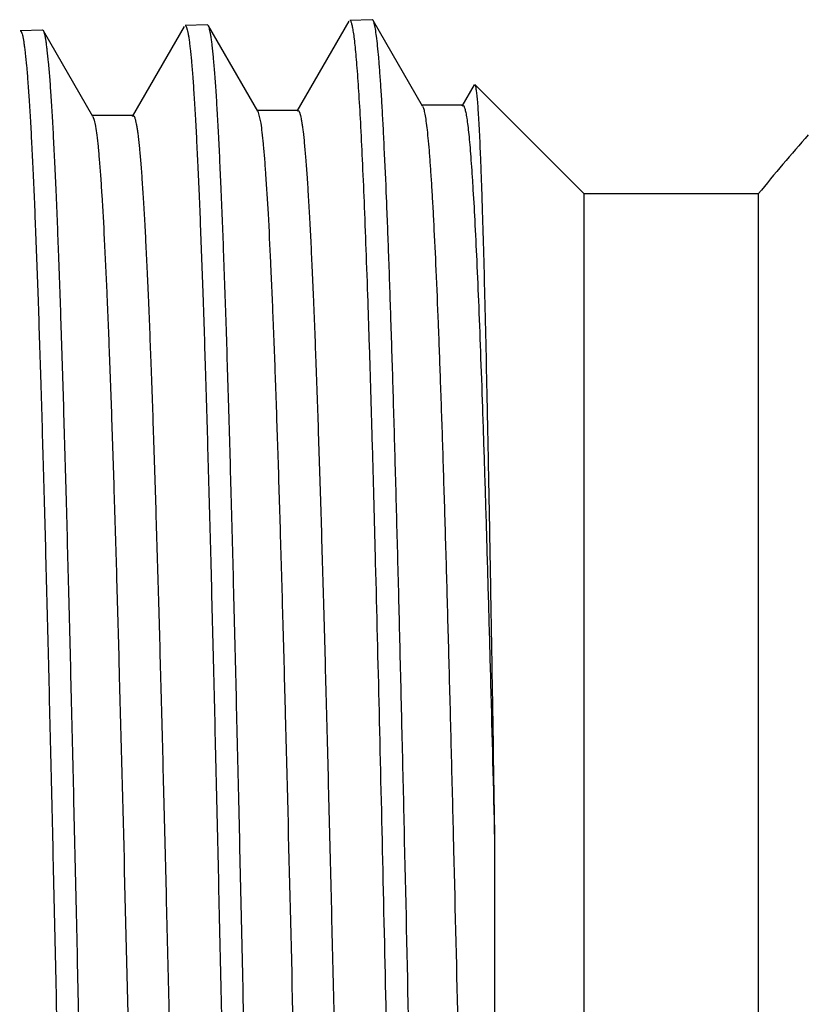
# Model space of a CAD drawing. Units: inches. Extents: x 0 to 11, y 0 to 8.5.
# Drawn here: x 1.4 to 1.6, y 4 to 4.1 of the extents above; entities that cross this region are included whole.
import ezdxf

# ---------------------------------------------------------------- set-up
doc = ezdxf.new("R2010")
doc.units = ezdxf.units.IN
doc.header["$LTSCALE"] = 0.605
doc.header["$MEASUREMENT"] = 0
doc.layers.add('ALL_ASSEMBLY_MEMBERS', color=7, linetype='CONTINUOUS')

msp = doc.modelspace()

# ---------------------------------------------------------------- linework, layer by layer
at = {"layer": 'ALL_ASSEMBLY_MEMBERS', "color": 7, "linetype": 'Continuous'}
for p, q in [((1.5017184868, 4.1433152123), (1.4932710286, 4.1286943395)), ((1.5055004725, 4.1435656545), (1.5018741124, 4.1434523308)), ((1.505662409, 4.1434280336), (1.5055004725, 4.1435656545)), ((1.5137020634, 4.129513730799999), (1.5056624086, 4.1434280336)), ((1.4519316506, 4.1418916288), (1.4483082546, 4.1417783977)), ((1.4520946725, 4.1417530864), (1.4519316506, 4.1418916288)), ((1.4601310055, 4.1278447037), (1.4520946723, 4.1417530864)), ((1.4749380424, 4.1424773069), (1.4664837144, 4.1278446747)), ((1.4787246227, 4.142728909200001), (1.4750948512, 4.1426154789)), ((1.4788873885, 4.1425905923), (1.4787246227, 4.142728909200001)), ((1.4869166605, 4.1286943695), (1.4788873929, 4.1425905925)), ((1.5220708875, 4.132997666700001), (1.5200578917, 4.129513701)), ((1.5221732387, 4.1330350391), (1.5399403044, 4.1152679734)), ((1.4934426049, 4.128842834599999), (1.4867451049, 4.128842834599999)), ((1.5202287379, 4.129661565), (1.5135312379, 4.129661565)), ((1.46665612, 4.1279938863), (1.45995862, 4.1279938863)), ((1.460131006, 4.1278446544), (1.460349145, 4.1272281288)), ((1.4869166609, 4.1286937322), (1.4873875277, 4.1267645016)), ((1.5399403044, 3.7757010443), (1.5399403044, 4.1152679734)), ((1.5682399936, 4.1152679734), (1.5399403044, 4.1152679734)), ((1.5682399936, 4.1152679734), (1.5682399936, 3.7757010443)), ((1.5253865208, 4.0104644924), (1.5251923246, 3.7759212865))]:
    msp.add_line(p, q, dxfattribs=at)
msp.add_arc((1.7784048713, 3.9454845089), 0.2701771654, 138.3993706782, 141.0666971838, dxfattribs=at)
for points, knots in [([(1.5114628703, 3.8216205303), (1.5112588656, 3.8292417026), (1.5108460431, 3.845147349), (1.5102523687, 3.8698333401), (1.5096597963, 3.8960041743), (1.5090655147, 3.9231427289), (1.5084712701, 3.9507183715), (1.507876914, 3.9781883222), (1.5072828061, 4.005012756), (1.5066892693, 4.030664252099999), (1.5061848837, 4.0510760601), (1.5057771258, 4.0664426745), (1.5054783159, 4.07711104), (1.5051797746, 4.087130659200001), (1.5048814638, 4.0964523249), (1.5045834891, 4.105030069200001), (1.5042860386, 4.112821505299999), (1.5039890922, 4.1197884328), (1.5036931868, 4.125896367799999), (1.5033984986, 4.1311153086), (1.5031421268, 4.1348959763), (1.5029316873, 4.137456482), (1.5027837361, 4.1390244524), (1.5026363076, 4.1403538757), (1.5025079121, 4.1413110686), (1.502402533, 4.1419557592), (1.502328578, 4.1423492426), (1.5022545057, 4.142682854599999), (1.5021819908, 4.1429545886), (1.50210698, 4.143170467), (1.5020308015, 4.1433383331), (1.5019374506, 4.1434543101), (1.5018741124, 4.1434523308)], [0, 0, 0, 0, 0.0710032593, 0.1481829521, 0.229973011, 0.3148010447, 0.400991507, 0.4868513142, 0.5706952654, 0.6508752371000001, 0.7258138415000001, 0.7608532925, 0.7940385962000001, 0.8252098515, 0.8542098004, 0.8808978962999999, 0.9051445408, 0.9268260147, 0.9458412506, 0.9620954522, 0.9755081908, 0.9811308662, 0.9860220509000001, 0.9901754598, 0.9935873064, 0.9950152593000001, 0.9962582698000001, 0.9973170428, 0.9981929284000001, 0.9988885956999999, 0.9994098288, 1, 1, 1, 1]), ([(1.5114564975, 3.9797043383), (1.5112200998, 3.9905417062), (1.5108653655, 4.006577018), (1.5103781287, 4.0276105128), (1.5100178978, 4.042571195), (1.5096577731, 4.0568302145), (1.5092978529, 4.0702856846), (1.5089381334, 4.0828404379), (1.508578807, 4.0944032864), (1.5082199781, 4.1048913514), (1.5078618888, 4.1142288723), (1.5075530678, 4.121259314), (1.5073021619, 4.1262583766), (1.5071220669, 4.1295230214), (1.506942222, 4.1324553639), (1.5067626945, 4.135050096700001), (1.5065836299, 4.1373027248), (1.5064054921, 4.139209449), (1.5062283069, 4.1407665911), (1.5060730025, 4.1418435824), (1.5059432644, 4.142526777300001), (1.5058546088, 4.1429079802), (1.5057668084, 4.1432007258), (1.5056992414, 4.1433636853), (1.5056624085, 4.1434275865)], [0, 0, 0, 0, 0.1984181849, 0.2935877321, 0.3851077368, 0.4723431026, 0.5546729962, 0.6314893803, 0.7022438570999999, 0.7664253651999999, 0.8235785014, 0.8732862269, 0.8952359769, 0.9151979939, 0.9331339828, 0.9490110639, 0.9628057476999999, 0.9744962298000001, 0.9840622331000001, 0.9914910815000001, 0.9944055959999999, 0.9967898778000001, 0.9986499354, 1, 1, 1, 1]), ([(1.4483082546, 4.1417783977), (1.4483259981, 4.1417789522), (1.4483664347, 4.141767286), (1.4484186967, 4.1417202211), (1.4484696172, 4.1416469699), (1.4485203639, 4.141545846100001), (1.4485713297, 4.1414165121), (1.448645085, 4.1411884036), (1.4487339574, 4.140829944), (1.4488354168, 4.1403128037), (1.448937384, 4.1396811852), (1.4490398236, 4.1389352884), (1.4491855122, 4.1377139598), (1.4493629116, 4.1359041326), (1.4495667063, 4.1333961905), (1.4497712568, 4.1304455822), (1.4499764159, 4.127058941), (1.4501819326, 4.1232441381), (1.4503877735, 4.119010411700001), (1.4505938546, 4.1143678583), (1.4508791366, 4.1073926832), (1.4512311155, 4.0977412663), (1.4516410045, 4.085106372799999), (1.4520515497, 4.0711565021), (1.4524626863, 4.0560226157), (1.452874183, 4.0398471704), (1.453285968, 4.0227822074), (1.453697946, 4.0049884308), (1.4541100523, 3.9866334821), (1.4545222237, 3.9678903603), (1.4550714573, 3.9426344552), (1.4556175025, 3.9174523964), (1.4561707475, 3.8925811972), (1.4565826426, 3.8745553693), (1.4569942893, 3.8571954405), (1.457405688, 3.8406642727), (1.4578166611, 3.8251173617), (1.4582271724, 3.8107002677), (1.4586369017, 3.7975484557), (1.4590457477, 3.7857851037), (1.4593979457, 3.776902225), (1.4596841744, 3.7705720585), (1.4598897072, 3.7664328939), (1.4600948688, 3.7627142154), (1.4602996567, 3.7594249069), (1.4605037446, 3.7565724626), (1.4607070073, 3.754163271), (1.4608841584, 3.7524360691), (1.4610300313, 3.7512811106), (1.4611321369, 3.7505847946), (1.4612337696, 3.7500027241), (1.4613344804, 3.7495344457), (1.4614341195, 3.7491804993), (1.4615113289, 3.7489853235), (1.4615543271, 3.7489106901)], [0, 0, 0, 0, 0.0001354043, 0.0003045241, 0.0005274507, 0.0008130775, 0.0011655335, 0.0015869455, 0.0026407852, 0.0039798188, 0.005605982099999999, 0.007520043499999999, 0.0097222004, 0.0149872936, 0.0213893401, 0.028914071, 0.0375465742, 0.0472679947, 0.0580534116, 0.0698772522, 0.08271374349999999, 0.1113007893, 0.1435418067, 0.1791366302, 0.2177490396, 0.2590176841, 0.3025543254, 0.3479495033, 0.3947756506, 0.4425915364, 0.4909467811, 0.587460014, 0.6347122385, 0.6806981833, 0.7249874676000001, 0.7671618826000001, 0.8068282767, 0.8436125243000001, 0.8771724008, 0.9071919088, 0.933391176, 0.9449791056999999, 0.9555243123, 0.9650013306, 0.973386183, 0.9806617740000001, 0.9868134068000001, 0.9918270692, 0.9939035190000001, 0.9956924716, 0.9971943282, 0.9984102386, 0.9993430181, 1, 1, 1, 1]), ([(1.4653114181, 3.7486592711), (1.4652714878, 3.748660519), (1.4652089573, 3.7487108418), (1.4651511154, 3.7487999353), (1.4650996852, 3.7489043794), (1.4650491061, 3.7490364309), (1.464975465, 3.7492683905), (1.4648868874, 3.7496313028), (1.4647856028, 3.7501536553), (1.4646838741, 3.7507901981), (1.4645816735, 3.7515407674), (1.4644364062, 3.7527678119), (1.464259477, 3.754584129), (1.4640562085, 3.7570990998), (1.4638522092, 3.7600557572), (1.4636476238, 3.7634475133), (1.4634427009, 3.7672665531), (1.463237471, 3.7715036978), (1.4630320156, 3.7761488976), (1.4627476356, 3.7831262518), (1.4623967902, 3.7927789093), (1.4619882362, 3.8054138674), (1.4615790638, 3.8193624293), (1.4611693167, 3.834494412), (1.4607592235, 3.8506678515), (1.460348839, 3.8677310518), (1.4599382715, 3.8855234851), (1.459527557, 3.9038779113), (1.4591167625, 3.922621596), (1.458569293, 3.9478810875), (1.45802494, 3.9730687864), (1.457473306, 3.997947811), (1.4570625126, 4.0159821086), (1.4566518734, 4.033352332), (1.4562413693, 4.0498954857), (1.4558311908, 4.0654555107), (1.4554213424, 4.0798862956), (1.4550121783, 4.093051756), (1.4546037414, 4.1048284925), (1.4542518192, 4.1137220775), (1.453965719, 4.1200603161), (1.4537602345, 4.1242049794), (1.4535550885, 4.1279287948), (1.4533502903, 4.1312227894), (1.4531461456, 4.134079361), (1.4529427894, 4.1364920779), (1.4527655329, 4.1382218627), (1.4526195557, 4.1393785988), (1.4525173603, 4.140075996), (1.4524156272, 4.1406589557), (1.4523148058, 4.1411279346), (1.4522150462, 4.1414823937), (1.4521377331, 4.1416778457), (1.4520946722, 4.141752577799999)], [0, 0, 0, 0, 0.0003045487, 0.0005334904, 0.0008255772, 0.0011846136, 0.0016125811, 0.002679207, 0.0040303891, 0.005667964399999999, 0.007592656999999999, 0.009804644, 0.0150870311, 0.0215032438, 0.0290390598, 0.0376796357, 0.0474063389, 0.0581943998, 0.0700183524, 0.0828525551, 0.1114288371, 0.143651569, 0.179222623, 0.2178083156, 0.2590492002, 0.3025569453, 0.3479235452, 0.3947220829999999, 0.4425129885, 0.4908463078, 0.5873276118, 0.6345708292, 0.6805528125, 0.7248438541, 0.7670259694, 0.8067047734999999, 0.8435035048, 0.877080223, 0.9071171183, 0.9333346891, 0.9449311384, 0.9554843925, 0.9649693229999999, 0.9733617009000001, 0.9806436999, 0.9868008273000001, 0.9918192929, 0.9938978381, 0.9956885564, 0.9971918549, 0.9984088906, 0.9993424887000001, 1, 1, 1, 1]), ([(1.4750948512, 4.1426154789), (1.4751126106, 4.1426160338), (1.4751531077, 4.1426042936), (1.4752053852, 4.142557015), (1.4752563301, 4.1424834557), (1.4753071034, 4.1423819013), (1.475358099, 4.1422520154), (1.4754319017, 4.1420229191), (1.475520827, 4.1416629191), (1.4756223454, 4.1411435611), (1.4757243708, 4.1405092282), (1.4758268675, 4.1397601209), (1.475972631, 4.1385335555), (1.4761501299, 4.1367160134), (1.4763540371, 4.1341973908), (1.4765587001, 4.1312341608), (1.476763963, 4.127833003), (1.4769695951, 4.124001858500001), (1.4771755496, 4.1197500118), (1.4773817412, 4.1150875083), (1.4776671604, 4.1080822975), (1.4780193359, 4.0983892009), (1.4784294194, 4.0856997105), (1.4788401795, 4.0716892833), (1.4792515067, 4.0564896022), (1.4796631977, 4.0402439179), (1.4800751504, 4.023105313399999), (1.4804872867, 4.005235102699999), (1.4808995348, 3.9868014458), (1.4813118517, 3.9679777882), (1.4818612724, 3.9426129892), (1.4824074989, 3.9173221155), (1.4829609218, 3.8923432427), (1.4833729468, 3.8742392418), (1.4837847202, 3.8568040817), (1.4841962373, 3.8402015845), (1.48460731, 3.8245881818), (1.4850179035, 3.8101101083), (1.4854277031, 3.7969032256), (1.4858366066, 3.7850910296), (1.4861888534, 3.7761715107), (1.4864751192, 3.7698154879), (1.4866806724, 3.7656596455), (1.4868858522, 3.7619261587), (1.4870906559, 3.7586239428), (1.4872947559, 3.7557605185), (1.4874980274, 3.7533423022), (1.4876751891, 3.751608813), (1.4878210772, 3.7504498212), (1.4879231844, 3.7497512329), (1.4880248166, 3.7491673927), (1.4881255192, 3.7486978417), (1.4882251461, 3.7483431312), (1.4883023617, 3.7481475971), (1.4883453988, 3.7480728942)], [0, 0, 0, 0, 0.0001349508, 0.0003037125, 0.0005263711, 0.0008117923, 0.0011640852, 0.0015853646, 0.0026390061, 0.0039779062, 0.0056039885, 0.007518016800000001, 0.0097201746, 0.0149851129, 0.0213869421, 0.0289116506, 0.0375445008, 0.047266047, 0.0580515077, 0.0698756941, 0.0827130184, 0.111301245, 0.1435445267, 0.1791418457, 0.2177582399, 0.2590306872, 0.3025699383, 0.3479662065999999, 0.3947938219, 0.4426114603, 0.4909691353, 0.5874886474000001, 0.6347444121, 0.6807341508, 0.725026975, 0.7672040976000001, 0.8068714199, 0.8436542537999999, 0.8772114601000001, 0.9072278774, 0.9334232668000001, 0.9450089417, 0.9555516826, 0.9650260071, 0.9734079623, 0.9806804848, 0.9868288518, 0.9918390207, 0.9939136370999999, 0.9957007029, 0.9972006133, 0.9984145101, 0.9993451973999999, 1, 1, 1, 1]), ([(1.4920913611, 3.7478223979), (1.4920514008, 3.7478236467), (1.491988882, 3.747874275), (1.4919310887, 3.7479636676), (1.4918549619, 3.7481195518), (1.4917673978, 3.7483883546), (1.4916890261, 3.7487074833), (1.491624443, 3.7490193261), (1.4915525274, 3.7494064259), (1.4914641128, 3.7499624681), (1.4913619591, 3.750716259), (1.4912167763, 3.7519485835), (1.4910399494, 3.7537726986), (1.4908368099, 3.7562984604), (1.4906329468, 3.7592678127), (1.4904285087, 3.7626741252), (1.4902237386, 3.7665095293), (1.4900186709, 3.770764795), (1.489813388, 3.7754298425), (1.4895292666, 3.7824369381), (1.4891787445, 3.7921308725), (1.488770615, 3.8048200906), (1.4883618761, 3.818828971), (1.4879526067, 3.8340265902), (1.4875430243, 3.8502702497), (1.4871331974, 3.8674074402), (1.4867232283, 3.8852769221), (1.4863131614, 3.9037106831), (1.4859030567, 3.9225352301), (1.4853565541, 3.9479032488), (1.4848132015, 3.9731989305), (1.4842625619, 3.9981846037), (1.4838524812, 4.0162964062), (1.4834425216, 4.0337413357), (1.483032651, 4.0503553877), (1.4826230605, 4.0659816319), (1.4822137316, 4.0804734076), (1.4818050206, 4.0936940502), (1.4813969396, 4.1055197294), (1.4810452479, 4.114449969), (1.4807592664, 4.1208140936), (1.4805538386, 4.1249754755), (1.4803487185, 4.128714201499999), (1.4801439175, 4.1320212784), (1.4799397343, 4.1348890641), (1.479736303, 4.1373110829), (1.4795589434, 4.139047417900001), (1.4794128503, 4.1402084287), (1.479310569, 4.1409083074), (1.4792087405, 4.1414932623), (1.479107819, 4.1419637507), (1.4790079522, 4.1423192205), (1.4789305376, 4.1425151891), (1.4788873928, 4.1425900727)], [0, 0, 0, 0, 0.0003034884, 0.0005320781, 0.0008238928, 0.0016101282, 0.002676493, 0.0033163075, 0.0040275699, 0.0056650259, 0.007589645, 0.0098015937, 0.015083958, 0.0215002219, 0.0290361888, 0.0376770317, 0.0474039389, 0.058192139, 0.0700162419, 0.082850623, 0.1114268128, 0.1436509143, 0.1792244659, 0.2178137266, 0.2590582005, 0.3025696634, 0.3479397625, 0.3947415922999999, 0.4425354445, 0.4908713033, 0.5873555776, 0.6345999247999999, 0.6805842586, 0.7248779765000001, 0.7670613884999999, 0.8067403045999999, 0.8435378917, 0.8771126239, 0.9071463293, 0.9333601585, 0.9449543838, 0.9555051956999999, 0.9649876633, 0.9733776453, 0.9806571594, 0.9868117179000001, 0.9918275425, 0.9939047547, 0.9956941431, 0.9971961007, 0.9984117692, 0.9993439566, 1, 1, 1, 1]), ([(1.5221732387, 4.1330350391), (1.5221959859, 4.1330122919), (1.522233775, 4.1329338638), (1.522280695, 4.1327841407), (1.522328562, 4.132567926), (1.5223771975, 4.1322872406), (1.5224261959, 4.1319407012), (1.5224969377, 4.131348373), (1.5225824512, 4.1304439702), (1.5226803323, 4.1291630301), (1.5227786894, 4.127622977300001), (1.5228775114, 4.1258260336), (1.5229766107, 4.1237746768), (1.5230759385, 4.1214714993), (1.5231754263, 4.1189194964), (1.5232750725, 4.1161222215), (1.523413234, 4.1119139665), (1.5235840185, 4.1060724526), (1.5237828683, 4.0983888474), (1.5239823205, 4.0898386855), (1.5241822197, 4.0804704872), (1.5243825589, 4.0703372703), (1.5245832515, 4.05949656), (1.5247843108, 4.0480084476), (1.5250581918, 4.0315925128), (1.5252556084, 4.019012723299999), (1.5253865208, 4.0104644924)], [0, 0, 0, 0, 0.0007868317, 0.0020657422, 0.0038626375, 0.0061855476, 0.0090375639, 0.012419907, 0.0207764094, 0.0312536827, 0.0438412565, 0.0585203458, 0.075271146, 0.0940735261, 0.1149058596, 0.1377377665, 0.1625352703, 0.2178907757, 0.2806757681, 0.3505310026, 0.4270756047, 0.509864255, 0.5984273622999999, 0.6922735493000001, 0.7908945953000001, 1, 1, 1, 1]), ([(1.4934426058, 4.1288425732), (1.4934815187, 4.1288424762), (1.4935443034, 4.1287986831), (1.4936031956, 4.1287158901), (1.4936547507, 4.1286198513), (1.4937054899, 4.1284978897), (1.4937792415, 4.1282834497), (1.4938679819, 4.127946974599999), (1.4939693907, 4.1274618978), (1.4940712322, 4.1268700279), (1.4941735185, 4.1261715366), (1.4943189349, 4.125029046), (1.4944961367, 4.1233371613), (1.4946997349, 4.1209936322), (1.4949040702, 4.1182374553), (1.4951089433, 4.1150748553), (1.4953141898, 4.1115133087), (1.4955197287, 4.1075614852), (1.4957254834, 4.1032285177), (1.4960102558, 4.0967194394), (1.4963616664, 4.0877137233), (1.4967708146, 4.0759249503), (1.4971805993, 4.0629100215), (1.4975909303, 4.0487910887), (1.4980015735, 4.0337010437), (1.4984124822, 4.0177815086), (1.4988235332, 4.001182208), (1.4992347091, 3.9840589024), (1.4996459247, 3.9665725268), (1.5001939207, 3.9430070758), (1.5007387002, 3.9195083428), (1.5012906479, 3.8962970462), (1.5017015978, 3.8794707392), (1.5021123459, 3.8632627191), (1.502522847, 3.8478248881), (1.502932988, 3.8333020292), (1.503342667, 3.8198301904), (1.5037516393, 3.8075356398), (1.5041597262, 3.7965334781), (1.5045113124, 3.7882211515), (1.5047968942, 3.7822940194), (1.5050021175, 3.7784152681), (1.5052070195, 3.7749279944), (1.5054115056, 3.7718400942), (1.5056152887, 3.769158982), (1.5058183686, 3.7668910411), (1.5059953117, 3.7652625418), (1.5061407741, 3.7641707521), (1.5062427339, 3.7635097484), (1.5063442448, 3.7629551703), (1.5064449444, 3.7625068503), (1.5065446924, 3.7621652537), (1.5066217677, 3.7619760622), (1.5066641688, 3.7619027814)], [0, 0, 0, 0, 0.0003177388, 0.0005491752, 0.000842183, 0.0012011318, 0.0016283454, 0.002692248, 0.0040399505, 0.0056739181, 0.0075952754, 0.0098038096, 0.0150775839, 0.0214842259, 0.0290110999, 0.0376439963, 0.04736181969999999, 0.0581404158, 0.0699554885, 0.0827817677, 0.1113400394, 0.1435458564, 0.1790989542, 0.2176639605, 0.258880429, 0.3023599606, 0.3476957424, 0.3944610022, 0.4422179785, 0.4905175293, 0.5869330934, 0.6341448246, 0.6800993756999999, 0.7243666762000001, 0.7665313897, 0.8061991284000001, 0.8429980584000001, 0.8765843661, 0.9066437262, 0.9328960539, 0.9445175434, 0.9550968173000001, 0.9646115612, 0.9730412411, 0.9803655497, 0.9865663709, 0.9916333325, 0.9937393867000001, 0.9955596011, 0.9970938068, 0.9983426318999999, 0.999308692, 1, 1, 1, 1]), ([(1.5137020635, 4.1295137271), (1.513738091, 4.1294513614), (1.5138049034, 4.1292946132), (1.5138921601, 4.129014756), (1.5139801751, 4.1286539722), (1.5141085125, 4.1280131792), (1.5142624647, 4.1270084379), (1.5144383027, 4.1255606429), (1.5146150178, 4.1237930568), (1.5147925937, 4.1217088045), (1.5149706512, 4.1193117013), (1.5151490633, 4.1166061308), (1.5153277223, 4.1135965973), (1.5155764692, 4.1089922806), (1.5158827527, 4.102521414), (1.516238101, 4.0939310193), (1.5165940583, 4.0842867846), (1.5169506825, 4.0736566924), (1.5173075865, 4.0621167023), (1.517664819, 4.049748354), (1.5180222136, 4.0366396938), (1.5183797562, 4.0228836593), (1.5188634799, 4.0035335272), (1.5194610727, 3.9784896821), (1.5201690108, 3.9479113653), (1.520876872, 3.9172606862), (1.521584165, 3.8874050125), (1.5222900549, 3.8591886434), (1.5229939427, 3.8334096301), (1.5236003577, 3.8137895502), (1.5240967288, 3.7998516224), (1.5244518614, 3.7908943038), (1.5248060243, 3.7830313892), (1.5250613042, 3.7781625315), (1.5251923246, 3.7759212865)], [0, 0, 0, 0, 0.0006106142, 0.0014369363, 0.002484884, 0.0037569334, 0.006976720899999999, 0.0110987296, 0.0161208341, 0.0220358649, 0.0288325099, 0.0364989368, 0.0450230955, 0.054391858, 0.0755907391, 0.09994342949999999, 0.1272825428, 0.1574092306, 0.1901150625, 0.2251643284, 0.262310751, 0.3012904735, 0.3418262289, 0.426410823, 0.5136705350999999, 0.6011361747, 0.6863340642, 0.7668554961, 0.8404269494, 0.9049676928, 0.9332715893000001, 0.958666253, 0.9809664684, 1, 1, 1, 1]), ([(1.520228737, 4.129661152200001), (1.520257743, 4.1296612218), (1.5203050553, 4.1296373843), (1.5203534795, 4.1295851102), (1.5204123456, 4.1294990867), (1.520481609, 4.1293475644), (1.5205602819, 4.129115574), (1.5206392899, 4.1288184084), (1.5207188181, 4.1284561587), (1.5207985976, 4.1280286904), (1.5209120153, 4.1273296893), (1.5210502849, 4.126293098000001), (1.5212091154, 4.1248548619), (1.5213684562, 4.123160057), (1.5215282443, 4.1212110829), (1.5216883466, 4.1190109222), (1.5219126002, 4.1155852466), (1.5221880037, 4.110701042200001), (1.5225063984, 4.1041380236), (1.5228256831, 4.0966676093), (1.5231455004, 4.088332845), (1.5234657196, 4.0791816662), (1.5237862571, 4.0692667894), (1.5241069445, 4.0586443669), (1.524427893, 4.0473727696), (1.5248647162, 4.0312408954), (1.5251786718, 4.0188725321), (1.5253865208, 4.0104644924)], [0, 0, 0, 0, 0.0007284599000000001, 0.0012102434, 0.0017984791, 0.003332636, 0.0053768299, 0.0079470107, 0.0110501553, 0.0146894786, 0.0188663513, 0.0288333431, 0.0409485769, 0.0552043097, 0.0715829404, 0.09005865769999999, 0.1106047569, 0.1577991323, 0.2129134408, 0.2756216697, 0.3455820197, 0.4223867846, 0.5055852546, 0.5947147081, 0.6892803394, 0.7887754629000001, 1, 1, 1, 1]), ([(1.4398699787, 4.1271569433), (1.4399087358, 4.1271570357), (1.4399715516, 4.1271141547), (1.4400305641, 4.1270321896), (1.4400821248, 4.1269371655), (1.4401328668, 4.1268163426), (1.4402066111, 4.1266037788), (1.4402953336, 4.1262701315), (1.4403967285, 4.1257891912), (1.440498561, 4.1252026153), (1.4406008599, 4.1245107178), (1.4407463043, 4.1233793885), (1.4409235674, 4.1217036412), (1.4411270953, 4.1193819313), (1.4413313757, 4.1166512982), (1.4415362896, 4.1135184493), (1.4417415781, 4.1099905122), (1.4419470822, 4.1060755459), (1.4421527953, 4.101782836), (1.4424376099, 4.0953345844), (1.4427890107, 4.0864130596), (1.4431981126, 4.0747343624), (1.4436079201, 4.0618405462), (1.4440181966, 4.0478530888), (1.4444288505, 4.0329031353), (1.4448397053, 4.0171314099), (1.4452507522, 4.0006857978), (1.4456618744, 3.983720965), (1.4460730707, 3.9663959915), (1.4466210041, 3.943047566), (1.4471657316, 3.9197647401), (1.4477176049, 3.8967662985), (1.4481285034, 3.8800936793), (1.4485391887, 3.8640332803), (1.448949643, 3.8487355001), (1.4493597047, 3.8343439311), (1.4497693477, 3.8209931297), (1.4501782178, 3.8088084878), (1.4505862985, 3.7979036827), (1.4509377317, 3.7896646419), (1.4512233392, 3.7837891004), (1.4514285107, 3.7799435499), (1.4516333368, 3.7764855897), (1.4518377829, 3.7734235977), (1.4520416195, 3.7707646753), (1.4522446526, 3.7685147), (1.4524215122, 3.7668983997), (1.452566922, 3.7658145136), (1.4526688742, 3.7651582961), (1.4527704002, 3.7646076513), (1.4528711428, 3.7641621829), (1.4529709131, 3.7638221654), (1.4530479296, 3.7636336019), (1.4530902257, 3.7635603536)], [0, 0, 0, 0, 0.0003193688, 0.0005511058, 0.0008443626, 0.0012036817, 0.0016314446, 0.0026967847, 0.004045932800000001, 0.005680752099999999, 0.007601781, 0.009808920799999999, 0.0150794707, 0.0214859146, 0.0290132159, 0.0376429331, 0.0473562542, 0.0581332495, 0.0699474871, 0.0827697201, 0.1113201188, 0.1435196314, 0.1790638622, 0.2176218035, 0.2588291698, 0.3023015267, 0.3476287134, 0.3943873179, 0.4421369087, 0.490430909, 0.5868369948, 0.6340455511, 0.6799982054000001, 0.7242651347, 0.7664303808, 0.8061009572, 0.8429032201000001, 0.8764958975, 0.9065616851, 0.9328241186, 0.9444487838, 0.9550345995, 0.9645573176000001, 0.9729929464, 0.9803220629, 0.9865312211, 0.9916080956000001, 0.993718564, 0.9955423237000001, 0.9970796736, 0.9983321507999999, 0.9993030159999999, 1, 1, 1, 1]), ([(1.460349145, 4.1272281288), (1.4603871795, 4.1270791019), (1.4604606916, 4.1267456892), (1.4606060567, 4.1259412188), (1.4607802179, 4.1246779602), (1.4609790907, 4.1228560599), (1.4611789683, 4.1206306753), (1.4613799582, 4.1180071131), (1.461665465, 4.1137314784), (1.462012892, 4.1074424911), (1.4624126174, 4.098804590799999), (1.4628137826, 4.088772474100001), (1.4632161545, 4.0774373537), (1.4636192276, 4.0649022338), (1.4640228112, 4.0512811823), (1.4645757488, 4.0313145372), (1.4652549206, 4.0046399094), (1.4660524296, 3.9712621314), (1.4667179444, 3.9426444839), (1.4672576172, 3.9195901985), (1.4676619981, 3.9025456947), (1.4680662769, 3.8858897202), (1.4684703704, 3.8697735232), (1.4688742843, 3.8543430568), (1.469277852, 3.8397385605), (1.4696811012, 3.8260920346), (1.4700836967, 3.8135276513), (1.4704857021, 3.8021586689), (1.4708308754, 3.7934803012), (1.4711106712, 3.787211839), (1.4713127202, 3.7830414447), (1.4715145392, 3.7792389773), (1.4717160603, 3.7758133131), (1.4719172789, 3.772772347), (1.4721178917, 3.7701226984), (1.4723177564, 3.7678699694), (1.4724916716, 3.7662439099), (1.4726344391, 3.7651461871), (1.4727348045, 3.7644751355), (1.4728348625, 3.7639064907), (1.472934071, 3.7634401648), (1.4730330016, 3.7630762005), (1.473119404, 3.762838069), (1.4731941454, 3.7627012835), (1.4732522363, 3.7626215035), (1.4733137791, 3.7625799282), (1.4733517593, 3.7625799951)], [0, 0, 0, 0, 0.0012638735, 0.0028041981, 0.0067169324, 0.0117391381, 0.0178638873, 0.0250765006, 0.0333609074, 0.0530764259, 0.0768332355, 0.1044177744, 0.1355801334, 0.1700372987, 0.2074773849, 0.2475592558, 0.3341747098, 0.4267451933, 0.5219171965, 0.5694019117, 0.6162441566, 0.6620186873, 0.7063115822, 0.7487195434, 0.7888609248999999, 0.8263688189, 0.8609078312, 0.8921607536, 0.9198508762000001, 0.932277736, 0.9437226157999999, 0.9541609121, 0.9635681077, 0.9719212498, 0.9792042356999999, 0.9854032404999999, 0.9905051090000001, 0.9926409995000001, 0.9944992817, 0.9960802883, 0.9973849870999999, 0.9984156497, 0.9991777156999999, 0.9994624354, 0.9996878994, 1, 1, 1, 1]), ([(1.4666561192, 4.1279937331), (1.4666949323, 4.1279938221), (1.4667578038, 4.1279505325), (1.4668167171, 4.1278681162), (1.4668682738, 4.127772508000001), (1.4669190109, 4.1276510179), (1.4669927573, 4.1274373906), (1.4670814874, 4.1271022136), (1.4671828936, 4.1266191425), (1.4672847349, 4.1260299899), (1.4673870411, 4.1253349988), (1.467532512, 4.1241983243), (1.4677097367, 4.122514559), (1.4679132748, 4.1201818935), (1.4681175888, 4.117438593), (1.4683225285, 4.1142911475), (1.4685278008, 4.1107465901), (1.4687333094, 4.1068131979), (1.4689390486, 4.1025004809), (1.469223896, 4.0960220348), (1.4695752695, 4.0870587946), (1.4699844481, 4.0753252753), (1.470394236, 4.0623712408), (1.4708045749, 4.0483182281), (1.4712152259, 4.0332984724), (1.4716261312, 4.017452969), (1.4720371886, 4.0009306454), (1.4724483517, 3.9838866431), (1.4728595697, 3.9664809949), (1.4734075464, 3.9430240184), (1.4739523044, 3.9196332194), (1.4745042357, 3.8965282736), (1.4749151496, 3.8797788311), (1.4753258889, 3.8636445231), (1.4757363478, 3.8482767868), (1.4761464757, 3.8338195055), (1.4765561092, 3.8204083197), (1.4769650616, 3.8081687102), (1.4773731195, 3.797215418), (1.4777246279, 3.7889398895), (1.4780102477, 3.7830386377), (1.4782154201, 3.77917639), (1.4784202567, 3.7757038273), (1.4786247706, 3.7726292036), (1.4788286162, 3.7699594234), (1.4790316457, 3.7677003532), (1.4792084894, 3.7660777636), (1.4793539363, 3.7649899585), (1.4794558869, 3.7643315393), (1.4795573968, 3.7637790578), (1.4796581169, 3.7633321545), (1.4797578625, 3.7629912134), (1.4798348885, 3.7628021931), (1.4798772423, 3.7627288541)], [0, 0, 0, 0, 0.0003183729, 0.0005500278, 0.0008433688, 0.0012027687, 0.001630522, 0.0026955927, 0.0040442423, 0.0056784992, 0.0075990835, 0.0098060849, 0.0150779105, 0.0214853321, 0.0290124157, 0.0376422065, 0.0473572876, 0.0581358627, 0.0699505067, 0.0827733323, 0.1113278399, 0.1435293357, 0.1790781596, 0.2176388725, 0.2588509958, 0.3023266567, 0.3476584068, 0.3944205363, 0.4421741164, 0.4904715097, 0.5868835146, 0.6340937839, 0.6800484479000001, 0.7243154503, 0.7664814842000001, 0.8061502520999999, 0.8429517917, 0.8765405801, 0.9066038962999999, 0.9328604176, 0.9444829015, 0.9550666023000001, 0.9645857966, 0.9730165811, 0.9803422702, 0.9865483898, 0.9916212168999999, 0.9937289985, 0.9955503381, 0.9970857076999999, 0.998336371, 0.999305311, 1, 1, 1, 1]), ([(1.4873875277, 4.1267645016), (1.487464011, 4.126270555400001), (1.4876092416, 4.1251497618), (1.4878045894, 4.1232709103), (1.4880010648, 4.1210035671), (1.4882824209, 4.117219032), (1.4886231578, 4.1115594682), (1.4890144656, 4.103690118999999), (1.4894072482, 4.094437656499999), (1.4898015745, 4.0838824055), (1.4901965784, 4.0721171846), (1.4905922288, 4.0592444261), (1.4909882253, 4.045377064599999), (1.4915290843, 4.0252556829), (1.492194331, 3.9985869811), (1.4929771276, 3.9654271248), (1.4936311182, 3.9371517005), (1.4941611474, 3.9144763879), (1.4945577421, 3.8977755165), (1.4949542271, 3.8814900134), (1.4953505506, 3.8657619816), (1.4957466548, 3.8507286114), (1.4961424868, 3.8365209226), (1.4965379084, 3.8232629202), (1.496932825, 3.8110699308), (1.4973269795, 3.8000484991), (1.4976656689, 3.7916409121), (1.4979400573, 3.7855718719), (1.498138187, 3.7815361966), (1.4983361418, 3.7778580145), (1.4985338106, 3.7745450564), (1.4987310921, 3.7716044207), (1.4989277704, 3.7690427489), (1.4991238166, 3.7668656446), (1.4992944447, 3.7652946088), (1.4994344548, 3.764233961), (1.4995328862, 3.7635853023), (1.4996310075, 3.7630356068), (1.4997283043, 3.7625849523), (1.4998253379, 3.7622334429), (1.4999101547, 3.7620036127), (1.4999834096, 3.7618717843), (1.5000406174, 3.7617946429), (1.5001007935, 3.7617548553), (1.5001379154, 3.7617548484)], [0, 0, 0, 0, 0.0041035692, 0.0092761344, 0.0155077197, 0.0227871647, 0.0404320082, 0.0620543219, 0.08747296449999999, 0.1164615467, 0.1487719604, 0.1841183454, 0.222195248, 0.2626677758, 0.3493722326, 0.4412102303, 0.5349822944, 0.5815723628, 0.6274228409, 0.6721332170000001, 0.7153141156999999, 0.7565891774, 0.7955982922, 0.8320028433, 0.8654841981999999, 0.8957537031999999, 0.9225452076999999, 0.9345651294, 0.9456306394, 0.9557174513, 0.9648061574, 0.9728778239, 0.9799137517000001, 0.9858985912, 0.9908234151, 0.9928861549, 0.9946815437000001, 0.9962093166, 0.9974698443000001, 0.9984651836, 0.9992012731000001, 0.9994766559, 0.9996952334999999, 1, 1, 1, 1])]:
    msp.add_open_spline(points, degree=3, knots=knots, dxfattribs=at)

doc.saveas('drawing.dxf')
